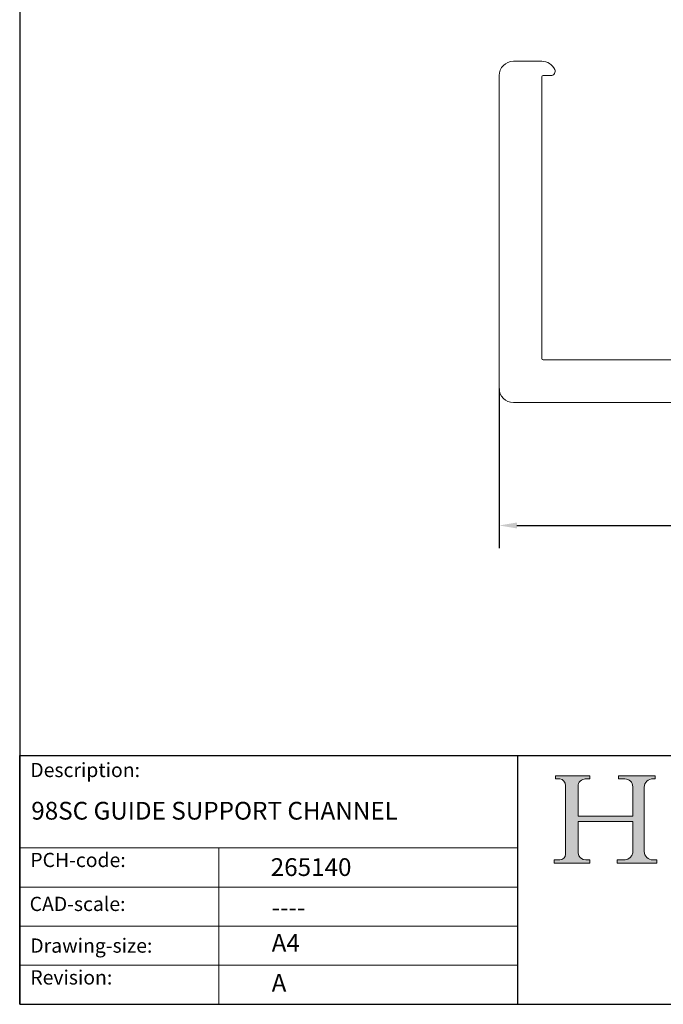
# Model space of a CAD drawing. Units: millimetres. Extents: x 10 to 200, y 10 to 287.
import ezdxf

# ---------------------------------------------------------------- set-up
doc = ezdxf.new("R2010")
doc.units = ezdxf.units.MM
doc.linetypes.add('CONTINUOUS_ACAD', pattern=[0])
for name, color, linetype, lineweight in [('Dimensions(ISO)', 7, 'Continuous', 25), ('Hatch', 179, 'Continuous', 9), ('Sketch Geometry(ISO)', 7, 'Continuous', 50), ('Symbols(ISO)', 7, 'Continuous', 25), ('Visible Edges(ISO)', 7, 'Continuous', 18)]:
    doc.layers.add(name, color=color, linetype=linetype, lineweight=lineweight)
doc.styles.add('Current-BSI', font='arial.ttf')
doc.styles.get("Standard").update_dxf_attribs({"font": 'monotxt.shx'})
doc.styles.add('Text Style175', font='RomanS.shx')
doc.dimstyles.new('DEFAULT-ISO', dxfattribs={"dimtxt": 3.5, "dimasz": 2.5, "dimexe": 3.175, "dimexo": 0, "dimgap": 0.762, "dimtad": 1, "dimrnd": 1e-08, "dimzin": 0, "dimtxsty": 'Current-BSI', "dimcen": 0.09, "dimdle": 10, "dimclrd": 7, "dimclre": 7, "dimclrt": 7, "dimazin": 0, "dimtfac": 1, "dimtmove": 0, "dimatfit": 3, "dimfxl": 0, "dimtolj": 1, "dimtzin": 0, "dimlwd": 25, "dimlwe": 25, "dimarcsym": 0})

# ---------------------------------------------------------------- blocks, each defined once
blk = doc.blocks.new('Borders PCH WEB A4')
at = {"layer": 'Hatch'}
h = blk.add_hatch(color=7, dxfattribs=at)
edge = h.paths.add_edge_path()
edge.add_line((85.12442361902842, 29.83952031839042), (90.12021436987985, 29.83952031839042))
edge.add_line((90.12021436987985, 29.83952031839042), (90.12021436987985, 30.31758642010827))
edge.add_line((90.12021436987985, 30.31758642010827), (89.57055771862744, 30.31758642010827))
edge.add_arc((89.57055771862744, 31.42300045759145), 1.105414037483174, 187.1935992801297, 270, ccw=False)
edge.add_line((88.47384473046571, 31.28457785877812), (88.47384473046571, 35.72725452681895))
edge.add_line((88.47384473046571, 35.72725452681895), (96.1605727076446, 35.72725452681895))
edge.add_line((96.16057270764459, 35.72725452681895), (96.16057270764459, 31.3089677253812))
edge.add_arc((94.99216056273015, 31.49643795118536), 1.183356254872823, 275.0002965615479, 350.8846571626673, ccw=False)
edge.add_line((95.09530295777266, 30.31758525797406), (93.99162909502387, 30.31758525797406))
edge.add_line((93.99162909502387, 30.31758525797407), (93.99162909502387, 29.83951915625621))
edge.add_line((93.99162909502387, 29.83951915625621), (99.53719586151921, 29.83951915625621))
edge.add_line((99.53719586151921, 29.83951915625621), (99.5371958615192, 30.31758525797406))
edge.add_line((99.5371958615192, 30.31758525797407), (98.9674855010898, 30.31758525797406))
edge.add_arc((98.9674855010898, 31.50824222299917), 1.190656965025106, 181.4776343176195, 270, ccw=False)
edge.add_line((97.77722446866589, 31.47753907892596), (97.77722446866588, 40.54104742202703))
edge.add_arc((98.9457575770492, 40.54104742202703), 1.168533108383337, 86.08926454031109, 180, ccw=False)
edge.add_line((99.02545413466942, 41.70685962135053), (99.32922171552742, 41.70685962135053))
edge.add_line((99.32922171552744, 41.70685962135053), (99.32922171552744, 42.14439631375073))
edge.add_line((99.32922171552744, 42.14439631375073), (94.1850959228365, 42.14439631375073))
edge.add_line((94.18509592283648, 42.14439631375073), (94.18509592283648, 41.70685962135053))
edge.add_line((94.18509592283648, 41.70685962135053), (95.06738178839349, 41.70685962135053))
edge.add_arc((95.06646109900245, 40.61274840008619), 1.094111608642142, 0, 89.9517858853174, ccw=False)
edge.add_line((96.16057270764458, 40.61274840008619), (96.16057270764459, 36.45263041054171))
edge.add_line((96.16057270764459, 36.45263041054171), (88.47384473046571, 36.45263041054172))
edge.add_line((88.47384473046573, 36.45263041054172), (88.47384473046571, 40.668399985546))
edge.add_arc((89.51257510724987, 40.668399985546), 1.038730376784162, 88.69180451568548, 180, ccw=False)
edge.add_line((89.53628966942384, 41.70685962135043), (90.12817817732348, 41.70685962135043))
edge.add_line((90.12817817732348, 41.70685962135043), (90.12817817732348, 42.14439631374835))
edge.add_line((90.12817817732348, 42.14439631374835), (85.3245838741066, 42.14439631374839))
edge.add_line((85.3245838741066, 42.14439631374839), (85.32458387410624, 41.70685962135043))
edge.add_line((85.32458387410625, 41.70685962135043), (85.89887128525437, 41.70685962135038))
edge.add_arc((85.78845899867551, 40.77781686597326), 0.935580736412567, 0, 83.22246050162357, ccw=False)
edge.add_line((86.72403973508807, 40.77781686597326), (86.72403973508808, 31.11571726131325))
edge.add_arc((85.89998462560148, 31.14206255560418), 0.8244761354959045, 270, 358.1688600767236, ccw=False)
edge.add_line((85.89998462560148, 30.31758642010828), (85.12442361902842, 30.31758642010828))
edge.add_line((85.12442361902842, 30.31758642010828), (85.12442361902842, 29.83952031839043))
at = {"layer": 'Sketch Geometry(ISO)', "color": 7, "linetype": 'CONTINUOUS_ACAD', "lineweight": 25}
for p, q in [((10, 287), (9.999999999999998, 10)), ((9.999999999999416, 45.00000000000001), (199.9999999999994, 45.00000000000024)), ((9.999999999999458, 10.00000000000001), (9.999999999999416, 45.00000000000001)), ((80, 10.00000000000009), (80, 45))]:
    blk.add_line(p, q, dxfattribs=at)
at = {"layer": 'Sketch Geometry(ISO)', "color": 7, "linetype": 'CONTINUOUS_ACAD', "lineweight": 18}
for p, q in [((85.3245838741066, 42.14439631374839), (90.12817817732348, 42.14439631374835)), ((85.32458387410625, 41.70685962135043), (85.3245838741066, 42.14439631374839)), ((85.89887128525436, 41.70685962135038), (85.32458387410625, 41.70685962135043)), ((90.12817817732348, 41.70685962135043), (89.48886054507591, 41.70685962135043)), ((90.12817817732348, 42.14439631374835), (90.12817817732348, 41.70685962135043)), ((94.18509592283648, 41.70685962135053), (94.18509592283648, 42.14439631375073)), ((94.18509592283648, 42.14439631375073), (99.32922171552744, 42.14439631375073)), ((94.18509592283648, 41.70685962135053), (95.06738178839349, 41.70685962135053)), ((99.32922171552744, 41.70685962135053), (98.866061019429, 41.70685962135053)), ((99.32922171552744, 42.14439631375073), (99.32922171552744, 41.70685962135053)), ((86.72403973508807, 40.77781686597326), (86.72403973508808, 31.11571726131325)), ((88.47384473046573, 36.45263041054172), (88.47384473046571, 40.668399985546)), ((96.16057270764458, 40.61274840008619), (96.16057270764459, 36.45263041054171)), ((97.77722446866588, 40.54104742202703), (97.77722446866589, 31.47753907892596)), ((88.47384473046573, 36.45263041054172), (96.16057270764459, 36.45263041054171)), ((96.16057270764459, 35.72725452681895), (88.47384473046571, 35.72725452681895)), ((88.47384473046571, 31.28457785877812), (88.47384473046571, 35.72725452681895)), ((96.16057270764459, 35.72725452681895), (96.16057270764459, 31.30896772538119)), ((37.99999999999946, 9.999999999999876), (37.99999999999943, 32.00000000000004)), ((85.12442361902842, 30.31758642010828), (85.89998462560148, 30.31758642010828)), ((85.12442361902842, 29.83952031839042), (85.12442361902842, 30.31758642010828)), ((90.12021436987985, 29.83952031839042), (85.12442361902842, 29.83952031839042)), ((89.57055771862743, 30.31758642010827), (90.12021436987985, 30.31758642010827)), ((90.12021436987985, 30.31758642010827), (90.12021436987985, 29.83952031839042)), ((93.99162909502387, 29.83951915625621), (93.99162909502387, 30.31758525797407)), ((93.99162909502387, 30.31758525797407), (95.09530295777266, 30.31758525797406)), ((99.53719586151921, 29.83951915625621), (93.99162909502387, 29.83951915625621)), ((98.9674855010898, 30.31758525797406), (99.5371958615192, 30.31758525797407)), ((99.5371958615192, 30.31758525797407), (99.53719586151921, 29.83951915625621))]:
    blk.add_line(p, q, dxfattribs=at)
at = {"layer": 'Sketch Geometry(ISO)', "linetype": 'CONTINUOUS_ACAD', "lineweight": 18}
for p, q in [((9.999999999999083, 32.00000000000001), (79.99999999999909, 32.00000000000009)), ((9.99999999999931, 26.50000000000001), (79.9999999999994, 26.50000000000009)), ((9.999999999999536, 21.00000000000001), (79.99999999999955, 21.00000000000009)), ((9.999999999999764, 15.50000000000001), (80, 15.50000000000009))]:
    blk.add_line(p, q, dxfattribs=at)
at = {"layer": 'Sketch Geometry(ISO)', "color": 7, "linetype": 'Continuous', "lineweight": 25}
blk.add_line((9.999999999999998, 10), (200, 10.00000000000023), dxfattribs=at)
at = {"layer": 'Sketch Geometry(ISO)', "color": 7, "linetype": 'CONTINUOUS_ACAD', "lineweight": 18}
for centre, radius, start, end in [((85.78845899867551, 40.77781686597326), 0.9355807364125672, 0, 83.22246050162359), ((89.51257510724987, 40.668399985546), 1.038730376784162, 88.69180451568546, 180), ((95.06646109900245, 40.61274840008619), 1.094111608642142, 0, 89.95178588531743), ((98.9457575770492, 40.54104742202703), 1.168533108383337, 86.08926454031106, 180), ((85.89998462560148, 31.14206255560418), 0.8244761354959045, 270, 358.1688600767236), ((89.57055771862744, 31.42300045759145), 1.105414037483175, 187.1935992801294, 270), ((94.99216056273015, 31.49643795118536), 1.183356254872823, 275.0002965615479, 350.8846571626673), ((98.9674855010898, 31.50824222299917), 1.190656965025106, 181.4776343176195, 270)]:
    blk.add_arc(centre, radius, start, end, dxfattribs=at)
at = {"layer": 'Symbols(ISO)', "color": 7, "char_height": 2.000000029802322, "attachment_point": 7, "style": 'Text Style175'}
for s, insert in [('Description:', (11.49221956798908, 41.33868184548543)), ('PCH-code:', (11.49221956798908, 28.67986058871006)), ('CAD-scale:', (11.39781932491779, 22.49851508063875)), ('Drawing-size:', (11.49221956798908, 16.63434934845192)), ('Revision:', (11.49221956798908, 12.15982176465988))]:
    blk.add_mtext(s, dxfattribs=dict(at, insert=insert))
blk = doc.blocks.new('*D9')
at = {"layer": 'Defpoints', "color": 0, "linetype": 'Continuous'}
for p in [(77.39389982243657, 96.6432716535937), (137.3938998224366, 96.6432716535937), (137.3938998224366, 77.35249230933265)]:
    blk.add_point(p, dxfattribs=at)
at = {"layer": 'Dimensions(ISO)', "color": 7, "linetype": 'Continuous', "lineweight": 25}
for p, q in [((77.39389982243657, 96.6432716535937), (77.39389982243657, 74.17749230933265)), ((137.3938998224366, 96.6432716535937), (137.3938998224366, 74.17749230933265)), ((79.89389982243657, 77.35249230933265), (134.8938998224366, 77.35249230933265))]:
    blk.add_line(p, q, dxfattribs=at)
at = {"layer": 'Dimensions(ISO)', "color": 7, "linetype": 'Continuous'}
for points in [[(79.89389982243657, 77.76915897599932), (79.89389982243657, 76.93582564266598), (77.39389982243657, 77.35249230933265)], [(134.8938998224366, 77.76915897599932), (134.8938998224366, 76.93582564266598), (137.3938998224366, 77.35249230933265)]]:
    blk.add_solid(points, dxfattribs=at)
at = {"layer": 'Dimensions(ISO)', "color": 7, "linetype": 'Continuous', "lineweight": 25, "insert": (104.8942408720067, 81.69089069304225), "char_height": 3.5, "attachment_point": 1, "style": 'Current-BSI'}
blk.add_mtext('\\A1;30', dxfattribs=at)

msp = doc.modelspace()

# ---------------------------------------------------------------- linework, layer by layer
at = {"layer": 'Visible Edges(ISO)'}
for p, q in [((79.39389982243655, 142.6432716535937), (83.39389982243658, 142.6432716535937)), ((77.39389982243657, 96.6432716535937), (77.39389982243655, 140.6432716535937)), ((83.39389982243658, 140.4432716535937), (83.39389982243658, 100.8432716535937)), ((84.65881088650391, 140.6432716535937), (83.59389982243657, 140.6432716535937)), ((83.59389982243657, 100.6432716535937), (106.7124606397306, 100.6432716535937)), ((135.3938998224366, 94.64327165359371), (79.39389982243657, 94.64327165359371))]:
    msp.add_line(p, q, dxfattribs=at)
for centre, radius, start, end in [((79.39389982243655, 140.6432716535937), 1.999999999999991, 89.99999999999974, 180), ((83.39389982243657, 140.6432716535937), 2.000000000000011, 25.37693352515307, 90), ((84.65881088650391, 141.2432716535937), 0.6000000000000008, 269.9999999999983, 25.37693352515156), ((83.59389982243657, 140.4432716535937), 0.1999999999999957, 90, 180), ((83.59389982243657, 100.8432716535937), 0.2000000000000002, 180, 270), ((79.39389982243657, 96.6432716535937), 2, 180, 270)]:
    msp.add_arc(centre, radius, start, end, dxfattribs=at)

# ---------------------------------------------------------------- block references
msp.add_blockref('Borders PCH WEB A4', (0, 0))

# ---------------------------------------------------------------- texts
at = {"layer": 'Symbols(ISO)', "color": 7, "char_height": 2.5}
for s, insert, width, attachment_point in [('{\\fMonotxt|b0|i0;\\H2.5000;98SC GUIDE SUPPORT CHANNEL}', (11.6256752988406, 38.48079867551603), 67.83977473052201, 1), ('{\\fRomanS|b0|i0;\\H2.5000;265140}', (45.27733225487556, 28.04765766297139), 14.59265112876892, 7), ('{\\fRomanS|b0|i0;\\H2.5000;----}', (45.41071185550234, 24.87013480654574), 12.58785963058472, 1)]:
    msp.add_mtext(s, dxfattribs=dict(at, insert=insert, width=width, attachment_point=attachment_point))
at = {"layer": 'Symbols(ISO)', "color": 7, "char_height": 2.5, "attachment_point": 1}
for s, insert in [('{\\fRomanS|b0|i0;\\H2.5000;A4}', (45.41071185550234, 19.88822693112647)), ('{\\fRomanS|b0|i0;\\H2.5000;A}', (45.41071185550234, 14.25994205041998))]:
    msp.add_mtext(s, dxfattribs=dict(at, insert=insert))

# ---------------------------------------------------------------- dimensions: what is measured, and where the dimension line sits
at = {"layer": 'Dimensions(ISO)', "color": 7, "linetype": 'Continuous', "lineweight": 25}
dim = msp.add_linear_dim(base=(137.3938998224366, 77.35249230933265), p1=(77.39389982243657, 96.6432716535937), p2=(137.3938998224366, 96.6432716535937), angle=180, dimstyle='DEFAULT-ISO', override={"dimdec": 0, "dimlfac": 0.5, "dimtp": 0, "dimtm": -0, "dimtdec": 0, "dimtofl": 0, "dimatfit": 1}, dxfattribs=at)
dim.commit()
dim.dimension.update_dxf_attribs({"geometry": '*D9', "text_midpoint": (107.3938998224366, 77.35249230933265), "dimtype": 160})

doc.saveas('drawing.dxf')
